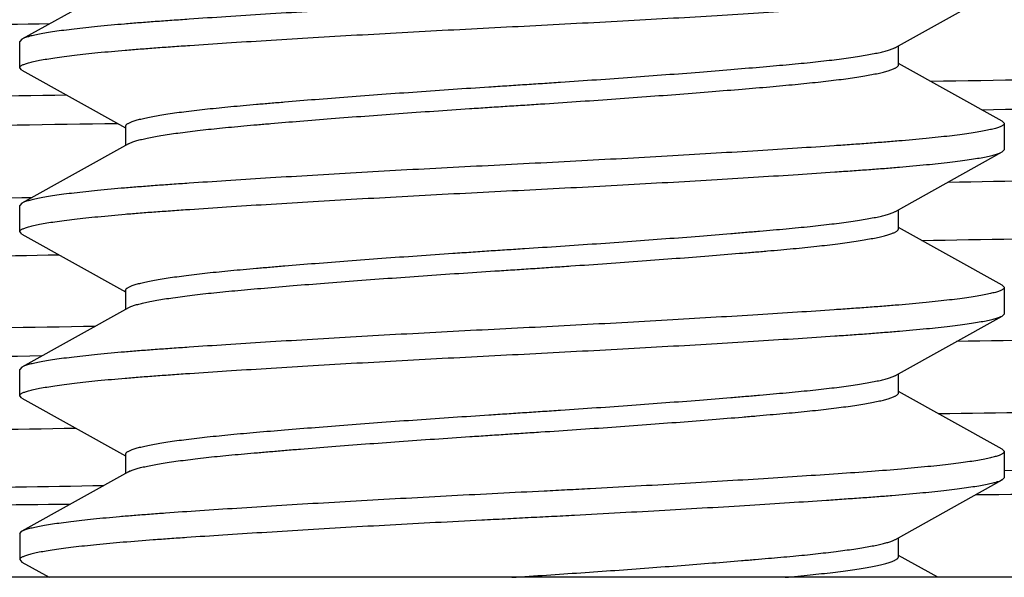
# Model space of a CAD drawing. Units: inches. Extents: x 0 to 11, y 0 to 8.5.
# Drawn here: x 4.9 to 5.1, y 4.4 to 4.4 of the extents above; entities that cross this region are included whole.
import ezdxf

# ---------------------------------------------------------------- set-up
doc = ezdxf.new("R2010")
doc.units = ezdxf.units.IN
doc.header["$LTSCALE"] = 0.605
doc.header["$MEASUREMENT"] = 0
doc.layers.get('0').update_dxf_attribs({"linetype": 'CONTINUOUS'})

msp = doc.modelspace()

# ---------------------------------------------------------------- linework, layer by layer
at = {"color": 7, "linetype": 'CONTINUOUS'}
for p, q in [((4.95821, 4.42321), (4.94543, 4.41609)), ((5.05025, 4.4151), (5.06303, 4.42222)), ((4.94543, 4.41609), (4.94518, 4.4158)), ((4.94518, 4.41266), (4.94518, 4.4158)), ((5.05058, 4.413), (5.05058, 4.41528)), ((4.94543, 4.41238), (4.94518, 4.41266)), ((5.06303, 4.40624), (5.05058, 4.41318)), ((4.94543, 4.41238), (4.95788, 4.40544)), ((4.95788, 4.40562), (4.95788, 4.40334)), ((5.06303, 4.40624), (5.06329, 4.40596)), ((5.06329, 4.40282), (5.06329, 4.40596)), ((4.95821, 4.40352), (4.94543, 4.3964)), ((4.95821, 4.40352), (4.95839, 4.40361)), ((5.05025, 4.39541), (5.06303, 4.40254)), ((5.06303, 4.40254), (5.06329, 4.40282)), ((4.94543, 4.3964), (4.94518, 4.39612)), ((4.94518, 4.39298), (4.94518, 4.39612)), ((4.94542, 4.39707), (4.94666, 4.39709)), ((5.05058, 4.39332), (5.05058, 4.3956)), ((4.94543, 4.39269), (4.94518, 4.39298)), ((4.94543, 4.39269), (4.95788, 4.38576)), ((5.06303, 4.38656), (5.05058, 4.39349)), ((4.95788, 4.38593), (4.95788, 4.38365)), ((5.06303, 4.38656), (5.06329, 4.38628)), ((5.06329, 4.38313), (5.06329, 4.38628)), ((4.95821, 4.38384), (4.94543, 4.37672)), ((5.06303, 4.38285), (5.06329, 4.38313)), ((5.05025, 4.37573), (5.06303, 4.38285)), ((4.94543, 4.37672), (4.94518, 4.37643)), ((4.94518, 4.37329), (4.94518, 4.37643)), ((5.05058, 4.37363), (5.05058, 4.37591)), ((5.06303, 4.36687), (5.05058, 4.37381)), ((4.94543, 4.37301), (4.94518, 4.37329)), ((4.94543, 4.37301), (4.95788, 4.36607)), ((5.06303, 4.36687), (5.06329, 4.36659)), ((5.06329, 4.36345), (5.06329, 4.36659)), ((4.95788, 4.36625), (4.95788, 4.36397)), ((4.95821, 4.36415), (4.9584, 4.36425)), ((4.95821, 4.36415), (4.94543, 4.35703)), ((5.05025, 4.35604), (5.06303, 4.36317)), ((5.06303, 4.36317), (5.06284, 4.36307)), ((5.06329, 4.36345), (5.06303, 4.36317)), ((4.94543, 4.35703), (4.94568, 4.35715)), ((4.94518, 4.35675), (4.94543, 4.35703)), ((4.94518, 4.35675), (4.94518, 4.35361)), ((5.05058, 4.35395), (5.05058, 4.35623)), ((4.94518, 4.35361), (4.94543, 4.35332)), ((5.05531, 4.35149), (5.05058, 4.35412)), ((4.94543, 4.35332), (4.94873, 4.35149)), ((5.12234, 4.35149), (4.88612, 4.35149))]:
    msp.add_line(p, q, dxfattribs=at)
for points, knots in [([(5.06329, 4.42565), (5.06329, 4.42562), (5.06327, 4.42557), (5.06322, 4.42549), (5.06313, 4.42542), (5.06301, 4.42535), (5.06286, 4.42528), (5.06268, 4.4252), (5.06246, 4.42513), (5.0621, 4.42503), (5.06158, 4.4249), (5.06085, 4.42475), (5.05999, 4.4246), (5.05901, 4.42444), (5.0579, 4.42429), (5.05668, 4.42414), (5.05533, 4.42399), (5.0533, 4.42378), (5.05113, 4.42358), (5.04881, 4.42339), (5.04692, 4.42325), (5.04493, 4.42311), (5.0421, 4.42291), (5.03836, 4.42266), (5.03364, 4.42236), (5.02866, 4.42206), (5.02345, 4.42176), (5.01807, 4.42145), (5.01257, 4.42115), (5.00699, 4.42086), (5.00138, 4.42058), (4.9958, 4.42029), (4.99029, 4.41999), (4.98492, 4.41969), (4.97972, 4.41938), (4.97474, 4.41908), (4.97002, 4.41878), (4.96628, 4.41853), (4.96346, 4.41833), (4.96147, 4.41819), (4.95958, 4.41805), (4.95727, 4.41786), (4.95465, 4.41762), (4.95223, 4.41736), (4.95052, 4.41715), (4.94941, 4.417), (4.94844, 4.41685), (4.94758, 4.4167), (4.94686, 4.41655), (4.94634, 4.41642), (4.94599, 4.41631), (4.94577, 4.41624), (4.94559, 4.41617), (4.94548, 4.41611), (4.94543, 4.41609)], [0, 0, 0, 0, 0.000616, 0.001355, 0.002289, 0.003453, 0.004865, 0.006536, 0.008471, 0.010672, 0.015877, 0.022154, 0.029498, 0.037895, 0.04733, 0.057784, 0.069235, 0.081658, 0.10931, 0.124478, 0.140497, 0.157331, 0.174942, 0.21234, 0.252353, 0.294619, 0.338755, 0.384364, 0.431033, 0.47834, 0.525859, 0.573159, 0.619813, 0.665399, 0.709506, 0.751735, 0.791705, 0.829054, 0.846639, 0.863444, 0.879434, 0.894571, 0.922158, 0.945964, 0.956382, 0.965781, 0.974142, 0.981448, 0.987688, 0.992855, 0.995037, 0.996953, 0.998605, 1, 1, 1, 1]), ([(4.94518, 4.41266), (4.94518, 4.41268), (4.94519, 4.41274), (4.94525, 4.41281), (4.94533, 4.41288), (4.94545, 4.41296), (4.9456, 4.41303), (4.94579, 4.4131), (4.946, 4.41318), (4.94636, 4.41328), (4.94688, 4.41341), (4.94761, 4.41356), (4.94847, 4.41371), (4.94945, 4.41386), (4.95056, 4.41401), (4.95179, 4.41417), (4.95313, 4.41432), (4.95516, 4.41453), (4.95733, 4.41472), (4.95965, 4.41491), (4.96154, 4.41505), (4.96353, 4.4152), (4.96636, 4.41539), (4.9701, 4.41564), (4.97482, 4.41594), (4.97981, 4.41625), (4.98501, 4.41655), (4.99039, 4.41685), (4.9959, 4.41715), (5.00148, 4.41744), (5.00708, 4.41773), (5.01266, 4.41802), (5.01817, 4.41832), (5.02355, 4.41862), (5.02875, 4.41892), (5.03373, 4.41923), (5.03844, 4.41953), (5.04218, 4.41978), (5.04501, 4.41997), (5.04699, 4.42011), (5.04888, 4.42026), (5.05119, 4.42045), (5.05381, 4.42068), (5.05624, 4.42094), (5.05795, 4.42115), (5.05905, 4.42131), (5.06003, 4.42146), (5.06088, 4.42161), (5.0616, 4.42176), (5.06212, 4.42189), (5.06247, 4.42199), (5.06269, 4.42207), (5.06287, 4.42214), (5.06298, 4.42219), (5.06303, 4.42222)], [0, 0, 0, 0, 0.000616, 0.001355, 0.002289, 0.003453, 0.004865, 0.006536, 0.008471, 0.010672, 0.015877, 0.022154, 0.029498, 0.037895, 0.04733, 0.057784, 0.069235, 0.081658, 0.10931, 0.124478, 0.140497, 0.157331, 0.174942, 0.212341, 0.252353, 0.294619, 0.338755, 0.384364, 0.431033, 0.47834, 0.525859, 0.573159, 0.619813, 0.665399, 0.709506, 0.751735, 0.791705, 0.829054, 0.846639, 0.863444, 0.879434, 0.894571, 0.922158, 0.945964, 0.956382, 0.965781, 0.974142, 0.981448, 0.987688, 0.992855, 0.995037, 0.996953, 0.998605, 1, 1, 1, 1]), ([(4.73854, 4.41222), (4.73867, 4.41225), (4.73896, 4.41232), (4.73947, 4.41241), (4.74008, 4.41249), (4.7408, 4.41258), (4.74162, 4.41267), (4.74294, 4.4128), (4.74486, 4.41295), (4.74748, 4.41313), (4.75052, 4.41331), (4.75398, 4.41348), (4.75785, 4.41366), (4.76213, 4.41384), (4.76863, 4.41409), (4.7777, 4.41439), (4.78969, 4.41475), (4.80309, 4.4151), (4.81782, 4.41546), (4.83378, 4.41582), (4.85085, 4.41617), (4.86894, 4.41653), (4.88791, 4.41689), (4.91463, 4.41737), (4.93501, 4.41772), (4.94879, 4.41796)], [0, 0, 0, 0, 0.001912, 0.004334, 0.007266, 0.010711, 0.014668, 0.019136, 0.029601, 0.04209, 0.056586, 0.073066, 0.091502, 0.111866, 0.134124, 0.184173, 0.241322, 0.305197, 0.375376, 0.451399, 0.532767, 0.618943, 0.709361, 0.803426, 1, 1, 1, 1]), ([(5.28548, 4.41715), (5.28548, 4.41714), (5.28548, 4.41713), (5.28546, 4.4171), (5.28544, 4.41708), (5.2854, 4.41704), (5.28532, 4.417), (5.28521, 4.41695), (5.28506, 4.41691), (5.28487, 4.41686), (5.28466, 4.41681), (5.28441, 4.41676), (5.28413, 4.41672), (5.28368, 4.41665), (5.28305, 4.41657), (5.28219, 4.41647), (5.2812, 4.41638), (5.28007, 4.41628), (5.27832, 4.41615), (5.2758, 4.41598), (5.27239, 4.41579), (5.26848, 4.4156), (5.26406, 4.41541), (5.25916, 4.41522), (5.25378, 4.41503), (5.24792, 4.41484), (5.2416, 4.41465), (5.23484, 4.41445), (5.22763, 4.41426), (5.2172, 4.414), (5.20318, 4.41367), (5.18525, 4.41329), (5.16596, 4.41291), (5.14544, 4.41253), (5.12386, 4.41215), (5.10137, 4.41176), (5.07815, 4.41138), (5.06244, 4.41113), (5.05449, 4.411)], [0, 0, 0, 0, 0.000105, 0.000222, 0.00036, 0.000523, 0.000938, 0.001482, 0.002161, 0.002978, 0.003934, 0.00503, 0.006267, 0.007646, 0.010827, 0.014573, 0.018885, 0.02376, 0.029198, 0.041749, 0.056517, 0.073475, 0.092592, 0.113832, 0.137156, 0.162519, 0.189875, 0.21917, 0.250351, 0.283358, 0.3546, 0.432357, 0.516044, 0.605027, 0.698635, 0.796162, 0.89687, 1, 1, 1, 1]), ([(4.95788, 4.40562), (4.95788, 4.40564), (4.95789, 4.40569), (4.95793, 4.40576), (4.95799, 4.40583), (4.95808, 4.40591), (4.9582, 4.40598), (4.95834, 4.40605), (4.9585, 4.40612), (4.95877, 4.40623), (4.95917, 4.40636), (4.95974, 4.40651), (4.9604, 4.40666), (4.96117, 4.40681), (4.96203, 4.40696), (4.96299, 4.40711), (4.96405, 4.40727), (4.96562, 4.40747), (4.96778, 4.40772), (4.97006, 4.40795), (4.97202, 4.40813), (4.9736, 4.40827), (4.97525, 4.40841), (4.9776, 4.40861), (4.9807, 4.40887), (4.98459, 4.40917), (4.98867, 4.40947), (4.99288, 4.40978), (4.99716, 4.41008), (5.00074, 4.41031), (5.00361, 4.4105), (5.00575, 4.41064), (5.0079, 4.41078), (5.01077, 4.41097), (5.01435, 4.41122), (5.0199, 4.41161), (5.02527, 4.41202), (5.03038, 4.41243), (5.03332, 4.41268), (5.03554, 4.41287), (5.03708, 4.41301), (5.03856, 4.41315), (5.04039, 4.41333), (5.0425, 4.41356), (5.04447, 4.41382), (5.04588, 4.41403), (5.0468, 4.41418), (5.04763, 4.41434), (5.04835, 4.41449), (5.04897, 4.41464), (5.04949, 4.41479), (5.04986, 4.41492), (5.0501, 4.41502), (5.0502, 4.41507), (5.05025, 4.4151)], [0, 0, 0, 0, 0.00075, 0.001595, 0.002605, 0.003819, 0.005262, 0.006947, 0.008885, 0.01108, 0.016261, 0.022514, 0.029846, 0.03824, 0.04767, 0.058112, 0.069533, 0.081887, 0.109173, 0.139518, 0.155698, 0.172689, 0.190538, 0.209189, 0.248686, 0.290746, 0.334827, 0.380328, 0.426607, 0.473007, 0.496104, 0.519129, 0.5422, 0.565387, 0.611792, 0.657606, 0.74486, 0.785161, 0.82256, 0.840053, 0.856718, 0.872607, 0.887803, 0.916028, 0.940891, 0.951906, 0.961928, 0.970927, 0.978876, 0.985755, 0.991561, 0.9963, 0.998278, 1, 1, 1, 1]), ([(4.95839, 4.40361), (4.95851, 4.40367), (4.95879, 4.40377), (4.95926, 4.40392), (4.95984, 4.40407), (4.96051, 4.40422), (4.96128, 4.40437), (4.9625, 4.40458), (4.96425, 4.40484), (4.9666, 4.40513), (4.96875, 4.40536), (4.97061, 4.40554), (4.9721, 4.40568), (4.97367, 4.40582), (4.97591, 4.40601), (4.97888, 4.40626), (4.98399, 4.40666), (4.98935, 4.40707), (4.99488, 4.40746), (4.99843, 4.4077), (5.00128, 4.40789), (5.0034, 4.40803), (5.00552, 4.40816), (5.00836, 4.40835), (5.01192, 4.40859), (5.01615, 4.40888), (5.0203, 4.40918), (5.02432, 4.40949), (5.02815, 4.40979), (5.03174, 4.41008), (5.03457, 4.41032), (5.03669, 4.41051), (5.03817, 4.41065), (5.03958, 4.41079), (5.04133, 4.41097), (5.04298, 4.41116), (5.04453, 4.41137), (5.04556, 4.41152), (5.04651, 4.41167), (5.04735, 4.41182), (5.04811, 4.41197), (5.04876, 4.41212), (5.04931, 4.41227), (5.04971, 4.4124), (5.04997, 4.4125), (5.05014, 4.41258), (5.05027, 4.41265), (5.05038, 4.41272), (5.05047, 4.41279), (5.05054, 4.41286), (5.05058, 4.41293), (5.05058, 4.41298), (5.05058, 4.413)], [0, 0, 0, 0, 0.00429, 0.009617, 0.015999, 0.023441, 0.031924, 0.041423, 0.063361, 0.088937, 0.11772, 0.133176, 0.149283, 0.166187, 0.183939, 0.221748, 0.262293, 0.349618, 0.395224, 0.441305, 0.46433, 0.487243, 0.510054, 0.532997, 0.579101, 0.62496, 0.669968, 0.71352, 0.755022, 0.793959, 0.829876, 0.846629, 0.862601, 0.877865, 0.892454, 0.91936, 0.931539, 0.942783, 0.95306, 0.96234, 0.970598, 0.977808, 0.983964, 0.989067, 0.991228, 0.993135, 0.994793, 0.996211, 0.997408, 0.998407, 0.99925, 1, 1, 1, 1]), ([(5.06056, 4.40762), (5.06819, 4.40775), (5.08326, 4.40799), (5.10553, 4.40836), (5.1271, 4.40873), (5.1478, 4.4091), (5.16749, 4.40947), (5.18603, 4.40983), (5.2033, 4.4102), (5.21917, 4.41057), (5.23146, 4.41089), (5.24051, 4.41114), (5.24669, 4.41132), (5.25244, 4.41151), (5.25775, 4.41169), (5.26262, 4.41188), (5.26703, 4.41206), (5.27098, 4.41225), (5.27446, 4.41243), (5.27707, 4.41259), (5.27891, 4.41272), (5.28011, 4.41281), (5.28119, 4.4129), (5.28215, 4.41299), (5.28299, 4.41309), (5.28371, 4.41318), (5.2843, 4.41327), (5.28472, 4.41335), (5.28499, 4.41341), (5.28515, 4.41346), (5.28527, 4.4135), (5.28535, 4.41354), (5.28538, 4.41356)], [0, 0, 0, 0, 0.101746, 0.201016, 0.297114, 0.389364, 0.477117, 0.559757, 0.636704, 0.707417, 0.771399, 0.800723, 0.828201, 0.853783, 0.877425, 0.899086, 0.918728, 0.936316, 0.951821, 0.965216, 0.971115, 0.976479, 0.981305, 0.985592, 0.989339, 0.992545, 0.99521, 0.997336, 0.998198, 0.998928, 0.999527, 1, 1, 1, 1]), ([(4.95085, 4.40936), (4.94314, 4.40924), (4.9279, 4.40899), (4.90538, 4.40862), (4.88356, 4.40825), (4.8626, 4.40788), (4.84266, 4.4075), (4.82386, 4.40713), (4.80636, 4.40676), (4.79027, 4.40639), (4.7778, 4.40607), (4.76861, 4.40582), (4.76235, 4.40563), (4.75651, 4.40544), (4.75112, 4.40526), (4.74618, 4.40507), (4.7417, 4.40489), (4.73769, 4.4047), (4.73416, 4.40452), (4.73152, 4.40436), (4.72964, 4.40423), (4.72842, 4.40413), (4.72733, 4.40404), (4.72635, 4.40395), (4.7255, 4.40386), (4.72478, 4.40376), (4.72418, 4.40367), (4.72375, 4.40359), (4.72348, 4.40352), (4.72332, 4.40348), (4.72319, 4.40343), (4.72312, 4.4034), (4.72309, 4.40338)], [0, 0, 0, 0, 0.101484, 0.200571, 0.296553, 0.388745, 0.476488, 0.559157, 0.63616, 0.706949, 0.771019, 0.800389, 0.827912, 0.853539, 0.877224, 0.898926, 0.918604, 0.936226, 0.95176, 0.96518, 0.971089, 0.976462, 0.981296, 0.985589, 0.98934, 0.992549, 0.995215, 0.997341, 0.998203, 0.998931, 0.999529, 1, 1, 1, 1]), ([(4.72298, 4.39979), (4.72298, 4.39979), (4.72298, 4.39981), (4.723, 4.39984), (4.72302, 4.39986), (4.72306, 4.3999), (4.72314, 4.39994), (4.72326, 4.39999), (4.72341, 4.40003), (4.7236, 4.40008), (4.72382, 4.40013), (4.72407, 4.40018), (4.72436, 4.40022), (4.72481, 4.40029), (4.72545, 4.40038), (4.72632, 4.40047), (4.72733, 4.40057), (4.72847, 4.40066), (4.73025, 4.4008), (4.73281, 4.40096), (4.73627, 4.40116), (4.74024, 4.40135), (4.74472, 4.40154), (4.7497, 4.40173), (4.75516, 4.40192), (4.7611, 4.40212), (4.76751, 4.40231), (4.77438, 4.4025), (4.78168, 4.4027), (4.79226, 4.40296), (4.80647, 4.40329), (4.82464, 4.40367), (4.84419, 4.40406), (4.86496, 4.40444), (4.8868, 4.40483), (4.90954, 4.40522), (4.93301, 4.4056), (4.94888, 4.40586), (4.9569, 4.40598)], [0, 0, 0, 0, 0.000105, 0.000222, 0.000359, 0.000522, 0.000937, 0.001482, 0.002162, 0.00298, 0.003939, 0.005037, 0.006278, 0.007659, 0.010848, 0.014603, 0.018926, 0.023813, 0.029263, 0.041844, 0.056647, 0.073644, 0.092803, 0.114088, 0.137458, 0.16287, 0.190274, 0.219618, 0.250846, 0.283898, 0.355218, 0.433032, 0.516744, 0.605711, 0.699251, 0.796648, 0.897154, 1, 1, 1, 1]), ([(5.06329, 4.40596), (5.06329, 4.40594), (5.06327, 4.40588), (5.06322, 4.40581), (5.06313, 4.40574), (5.06301, 4.40567), (5.06286, 4.40559), (5.06268, 4.40552), (5.06246, 4.40545), (5.0621, 4.40534), (5.06158, 4.40521), (5.06085, 4.40506), (5.05999, 4.40491), (5.05901, 4.40476), (5.0579, 4.40461), (5.05668, 4.40445), (5.05533, 4.4043), (5.0533, 4.4041), (5.05113, 4.4039), (5.04881, 4.40371), (5.04692, 4.40357), (5.04493, 4.40342), (5.0421, 4.40323), (5.03836, 4.40298), (5.03364, 4.40268), (5.02866, 4.40238), (5.02345, 4.40207), (5.01807, 4.40177), (5.01257, 4.40147), (5.00699, 4.40118), (5.00138, 4.40089), (4.9958, 4.40061), (4.99029, 4.40031), (4.98492, 4.4), (4.97972, 4.3997), (4.97474, 4.39939), (4.97002, 4.39909), (4.96628, 4.39884), (4.96346, 4.39865), (4.96147, 4.39851), (4.95958, 4.39836), (4.95727, 4.39818), (4.95465, 4.39794), (4.95223, 4.39768), (4.95052, 4.39747), (4.94941, 4.39731), (4.94844, 4.39716), (4.94758, 4.39701), (4.94686, 4.39686), (4.94634, 4.39673), (4.94599, 4.39663), (4.94577, 4.39655), (4.94559, 4.39648), (4.94548, 4.39643), (4.94543, 4.3964)], [0, 0, 0, 0, 0.000616, 0.001355, 0.002289, 0.003453, 0.004865, 0.006536, 0.008471, 0.010672, 0.015877, 0.022154, 0.029498, 0.037895, 0.04733, 0.057784, 0.069235, 0.081658, 0.10931, 0.124478, 0.140497, 0.157331, 0.174942, 0.21234, 0.252353, 0.294619, 0.338755, 0.384364, 0.431033, 0.47834, 0.525859, 0.573159, 0.619813, 0.665399, 0.709506, 0.751735, 0.791705, 0.829054, 0.846639, 0.863444, 0.879434, 0.894571, 0.922158, 0.945964, 0.956382, 0.965781, 0.974142, 0.981448, 0.987688, 0.992855, 0.995037, 0.996953, 0.998605, 1, 1, 1, 1]), ([(5.05655, 4.39893), (5.06379, 4.39905), (5.0781, 4.39929), (5.09925, 4.39966), (5.11972, 4.40003), (5.13938, 4.4004), (5.15809, 4.40077), (5.17572, 4.40114), (5.19213, 4.40151), (5.20722, 4.40188), (5.21891, 4.40219), (5.22753, 4.40245), (5.23341, 4.40263), (5.23888, 4.40282), (5.24394, 4.403), (5.24858, 4.40319), (5.25278, 4.40337), (5.25655, 4.40356), (5.25987, 4.40374), (5.26236, 4.4039), (5.26412, 4.40403), (5.26527, 4.40412), (5.26631, 4.40421), (5.26723, 4.40431), (5.26803, 4.4044), (5.26872, 4.40449), (5.26929, 4.40458), (5.26969, 4.40466), (5.26995, 4.40473), (5.27011, 4.40477), (5.27023, 4.40482), (5.27031, 4.40485), (5.27034, 4.40487)], [0, 0, 0, 0, 0.101539, 0.200637, 0.296595, 0.388736, 0.476412, 0.559003, 0.635927, 0.706644, 0.770653, 0.8, 0.827505, 0.85312, 0.8768, 0.898503, 0.918192, 0.935832, 0.951393, 0.964848, 0.970779, 0.976175, 0.981035, 0.985357, 0.98914, 0.992383, 0.995086, 0.997252, 0.998134, 0.998885, 0.999506, 1, 1, 1, 1]), ([(4.94518, 4.39298), (4.94518, 4.393), (4.94519, 4.39305), (4.94525, 4.39313), (4.94533, 4.3932), (4.94545, 4.39327), (4.9456, 4.39334), (4.94579, 4.39342), (4.946, 4.39349), (4.94636, 4.3936), (4.94688, 4.39372), (4.94761, 4.39387), (4.94847, 4.39403), (4.94945, 4.39418), (4.95056, 4.39433), (4.95179, 4.39448), (4.95313, 4.39463), (4.95516, 4.39484), (4.95733, 4.39504), (4.95965, 4.39523), (4.96154, 4.39537), (4.96353, 4.39551), (4.96636, 4.39571), (4.9701, 4.39596), (4.97482, 4.39626), (4.97981, 4.39656), (4.98501, 4.39687), (4.99039, 4.39717), (4.9959, 4.39747), (5.00148, 4.39776), (5.00708, 4.39804), (5.01266, 4.39833), (5.01817, 4.39863), (5.02355, 4.39893), (5.02875, 4.39924), (5.03373, 4.39954), (5.03844, 4.39984), (5.04218, 4.40009), (5.04501, 4.40029), (5.04699, 4.40043), (5.04888, 4.40057), (5.05119, 4.40076), (5.05381, 4.401), (5.05624, 4.40126), (5.05795, 4.40147), (5.05905, 4.40162), (5.06003, 4.40177), (5.06088, 4.40192), (5.0616, 4.40207), (5.06212, 4.4022), (5.06247, 4.40231), (5.06269, 4.40238), (5.06287, 4.40246), (5.06298, 4.40251), (5.06303, 4.40254)], [0, 0, 0, 0, 0.000616, 0.001355, 0.002289, 0.003453, 0.004865, 0.006536, 0.008471, 0.010672, 0.015877, 0.022154, 0.029498, 0.037895, 0.04733, 0.057784, 0.069235, 0.081658, 0.10931, 0.124478, 0.140497, 0.157331, 0.174942, 0.212341, 0.252353, 0.294619, 0.338755, 0.384364, 0.431033, 0.47834, 0.525859, 0.573159, 0.619813, 0.665399, 0.709506, 0.751735, 0.791705, 0.829054, 0.846639, 0.863444, 0.879434, 0.894571, 0.922158, 0.945964, 0.956382, 0.965781, 0.974142, 0.981448, 0.987688, 0.992855, 0.995037, 0.996953, 0.998605, 1, 1, 1, 1]), ([(5.0534, 4.39193), (5.06088, 4.39205), (5.07566, 4.39231), (5.0975, 4.39269), (5.11865, 4.39307), (5.13894, 4.39345), (5.15822, 4.39383), (5.17635, 4.39421), (5.19319, 4.39459), (5.20635, 4.39491), (5.21615, 4.39518), (5.22291, 4.39537), (5.22926, 4.39556), (5.23519, 4.39575), (5.24069, 4.39594), (5.24575, 4.39613), (5.25035, 4.39632), (5.25449, 4.39651), (5.25816, 4.3967), (5.26136, 4.39689), (5.26372, 4.39705), (5.26537, 4.39718), (5.26643, 4.39728), (5.26736, 4.39737), (5.26817, 4.39747), (5.26885, 4.39756), (5.26934, 4.39765), (5.26967, 4.39771), (5.26988, 4.39776), (5.27005, 4.39781), (5.27019, 4.39785), (5.2703, 4.3979), (5.27037, 4.39794), (5.27041, 4.39798), (5.27043, 4.398), (5.27044, 4.39803), (5.27045, 4.39804), (5.27045, 4.39805)], [0, 0, 0, 0, 0.103283, 0.204099, 0.301692, 0.395332, 0.484318, 0.567984, 0.645704, 0.716896, 0.749876, 0.781029, 0.810295, 0.837622, 0.862957, 0.886253, 0.907468, 0.926561, 0.943498, 0.958248, 0.970785, 0.976216, 0.981086, 0.985394, 0.989138, 0.992317, 0.994933, 0.99603, 0.996987, 0.997806, 0.998488, 0.999036, 0.999457, 0.999624, 0.999766, 0.999888, 1, 1, 1, 1]), ([(4.73802, 4.39111), (4.73802, 4.39111), (4.73802, 4.39113), (4.73803, 4.39115), (4.73805, 4.39118), (4.73809, 4.39121), (4.73816, 4.39125), (4.73826, 4.3913), (4.73839, 4.39134), (4.73856, 4.39139), (4.73875, 4.39144), (4.73897, 4.39148), (4.73922, 4.39153), (4.73961, 4.39159), (4.74018, 4.39167), (4.74094, 4.39176), (4.74183, 4.39186), (4.74282, 4.39195), (4.74394, 4.39204), (4.74517, 4.39213), (4.74704, 4.39226), (4.74966, 4.39242), (4.75314, 4.39261), (4.75707, 4.39279), (4.76143, 4.39298), (4.76623, 4.39316), (4.77145, 4.39335), (4.77708, 4.39353), (4.78312, 4.39372), (4.78955, 4.39391), (4.79887, 4.39416), (4.81141, 4.39447), (4.82746, 4.39484), (4.84477, 4.39522), (4.86321, 4.39559), (4.88265, 4.39596), (4.90295, 4.39633), (4.92397, 4.3967), (4.9382, 4.39694), (4.94542, 4.39707)], [0, 0, 0, 0, 0.000114, 0.000238, 0.000381, 0.000548, 0.000969, 0.001515, 0.002192, 0.003006, 0.003956, 0.005045, 0.006273, 0.00764, 0.010794, 0.014507, 0.01878, 0.023611, 0.028997, 0.034939, 0.041433, 0.056066, 0.072872, 0.091824, 0.112886, 0.136023, 0.161194, 0.188355, 0.217457, 0.248449, 0.281275, 0.352199, 0.429726, 0.513305, 0.602345, 0.696215, 0.794248, 0.89575, 1, 1, 1, 1]), ([(4.95788, 4.38593), (4.95788, 4.38596), (4.95789, 4.38601), (4.95793, 4.38608), (4.95799, 4.38615), (4.95808, 4.38622), (4.9582, 4.38629), (4.95834, 4.38637), (4.9585, 4.38644), (4.95877, 4.38654), (4.95918, 4.38667), (4.95974, 4.38682), (4.9604, 4.38697), (4.96117, 4.38712), (4.96204, 4.38728), (4.963, 4.38743), (4.96405, 4.38758), (4.96562, 4.38779), (4.96778, 4.38804), (4.97006, 4.38827), (4.97202, 4.38845), (4.9736, 4.38859), (4.97525, 4.38873), (4.97761, 4.38893), (4.98071, 4.38918), (4.9846, 4.38948), (4.98867, 4.38979), (4.99288, 4.39009), (4.99644, 4.39034), (4.99931, 4.39053), (5.00146, 4.39068), (5.00361, 4.39082), (5.00647, 4.391), (5.01006, 4.39124), (5.01435, 4.39153), (5.01991, 4.39193), (5.02527, 4.39233), (5.02981, 4.3927), (5.03221, 4.3929), (5.03391, 4.39304), (5.03554, 4.39318), (5.03708, 4.39332), (5.03856, 4.39346), (5.04039, 4.39364), (5.0425, 4.39388), (5.04447, 4.39414), (5.04588, 4.39435), (5.0468, 4.3945), (5.04763, 4.39465), (5.04835, 4.3948), (5.04897, 4.39495), (5.04949, 4.3951), (5.04986, 4.39523), (5.0501, 4.39534), (5.0502, 4.39539), (5.05025, 4.39541)], [0, 0, 0, 0, 0.000757, 0.001608, 0.002618, 0.00383, 0.00527, 0.006954, 0.008893, 0.011091, 0.016278, 0.022532, 0.029861, 0.038257, 0.047693, 0.058137, 0.069554, 0.081906, 0.109196, 0.139544, 0.15572, 0.172715, 0.190558, 0.209209, 0.248716, 0.290774, 0.334857, 0.380345, 0.426616, 0.44985, 0.473048, 0.496104, 0.519103, 0.565445, 0.611828, 0.657615, 0.744875, 0.785161, 0.804254, 0.822576, 0.840071, 0.856696, 0.872606, 0.887838, 0.916053, 0.940896, 0.951914, 0.961938, 0.970938, 0.978888, 0.985761, 0.991556, 0.996291, 0.998271, 1, 1, 1, 1]), ([(4.95821, 4.38384), (4.95826, 4.38386), (4.95836, 4.38392), (4.9586, 4.38402), (4.95897, 4.38415), (4.95949, 4.3843), (4.96011, 4.38445), (4.96084, 4.3846), (4.96166, 4.38475), (4.96258, 4.3849), (4.96399, 4.38512), (4.96596, 4.38537), (4.96807, 4.38561), (4.9699, 4.38579), (4.97138, 4.38593), (4.97293, 4.38607), (4.97514, 4.38626), (4.97808, 4.38651), (4.98181, 4.38681), (4.98576, 4.38711), (4.98988, 4.38742), (4.99411, 4.38772), (4.99841, 4.38801), (5.00199, 4.38825), (5.00485, 4.38843), (5.007, 4.38857), (5.00915, 4.38872), (5.01202, 4.38891), (5.01559, 4.38916), (5.01979, 4.38946), (5.02387, 4.38977), (5.02776, 4.39007), (5.03086, 4.39032), (5.03321, 4.39052), (5.03486, 4.39066), (5.03644, 4.3908), (5.03841, 4.39098), (5.04069, 4.39121), (5.04285, 4.39146), (5.04442, 4.39167), (5.04547, 4.39182), (5.04643, 4.39197), (5.04729, 4.39213), (5.04806, 4.39228), (5.04872, 4.39243), (5.04929, 4.39258), (5.04969, 4.39271), (5.04996, 4.39281), (5.05013, 4.39289), (5.05027, 4.39296), (5.05038, 4.39303), (5.05047, 4.3931), (5.05053, 4.39317), (5.05057, 4.39324), (5.05058, 4.39329), (5.05058, 4.39332)], [0, 0, 0, 0, 0.001723, 0.0037, 0.008439, 0.014245, 0.021125, 0.029073, 0.038072, 0.048094, 0.059109, 0.083975, 0.112196, 0.127389, 0.143281, 0.15995, 0.177442, 0.214839, 0.255139, 0.29785, 0.342406, 0.388186, 0.434569, 0.480923, 0.503909, 0.526977, 0.550168, 0.573402, 0.61968, 0.665172, 0.709253, 0.751314, 0.790812, 0.809463, 0.827313, 0.8443, 0.860484, 0.890827, 0.918112, 0.930467, 0.941889, 0.952331, 0.961762, 0.970155, 0.977487, 0.983739, 0.98892, 0.991116, 0.993053, 0.994739, 0.996181, 0.997395, 0.998405, 0.99925, 1, 1, 1, 1]), ([(4.73833, 4.38438), (4.73838, 4.38439), (4.73849, 4.38443), (4.73874, 4.38449), (4.73912, 4.38457), (4.73967, 4.38466), (4.74033, 4.38475), (4.7411, 4.38484), (4.74235, 4.38496), (4.74419, 4.38512), (4.74673, 4.3853), (4.7497, 4.38548), (4.7531, 4.38566), (4.75693, 4.38584), (4.76118, 4.38602), (4.76584, 4.3862), (4.7709, 4.38638), (4.77843, 4.38663), (4.78878, 4.38694), (4.80228, 4.3873), (4.81714, 4.38767), (4.83327, 4.38803), (4.85056, 4.38839), (4.86889, 4.38875), (4.88814, 4.38911), (4.91525, 4.3896), (4.93593, 4.38996), (4.94991, 4.3902)], [0, 0, 0, 0, 0.000728, 0.001583, 0.003682, 0.006302, 0.009445, 0.013111, 0.017301, 0.027243, 0.03926, 0.053332, 0.069437, 0.087549, 0.107636, 0.129667, 0.153604, 0.179407, 0.236431, 0.300356, 0.37075, 0.447137, 0.529, 0.615786, 0.706907, 0.801748, 1, 1, 1, 1]), ([(5.06329, 4.38628), (5.06329, 4.38625), (5.06327, 4.3862), (5.06322, 4.38612), (5.06313, 4.38605), (5.06301, 4.38598), (5.06286, 4.38591), (5.06268, 4.38583), (5.06246, 4.38576), (5.0621, 4.38566), (5.06158, 4.38553), (5.06085, 4.38538), (5.05999, 4.38523), (5.05901, 4.38507), (5.0579, 4.38492), (5.05668, 4.38477), (5.05533, 4.38462), (5.0533, 4.38441), (5.05113, 4.38421), (5.04881, 4.38402), (5.04692, 4.38388), (5.04493, 4.38374), (5.0421, 4.38354), (5.03836, 4.38329), (5.03364, 4.38299), (5.02866, 4.38269), (5.02345, 4.38239), (5.01807, 4.38208), (5.01257, 4.38178), (5.00699, 4.38149), (5.00138, 4.38121), (4.9958, 4.38092), (4.99029, 4.38062), (4.98492, 4.38032), (4.97972, 4.38001), (4.97474, 4.37971), (4.97002, 4.37941), (4.96628, 4.37916), (4.96346, 4.37896), (4.96147, 4.37882), (4.95958, 4.37868), (4.95727, 4.37849), (4.95465, 4.37825), (4.95223, 4.37799), (4.95052, 4.37778), (4.94941, 4.37763), (4.94844, 4.37748), (4.94758, 4.37733), (4.94686, 4.37718), (4.94634, 4.37705), (4.94599, 4.37694), (4.94577, 4.37687), (4.94559, 4.3768), (4.94548, 4.37674), (4.94543, 4.37672)], [0, 0, 0, 0, 0.000616, 0.001355, 0.002289, 0.003453, 0.004865, 0.006536, 0.008471, 0.010672, 0.015877, 0.022154, 0.029498, 0.037895, 0.04733, 0.057784, 0.069235, 0.081658, 0.10931, 0.124478, 0.140497, 0.157331, 0.174942, 0.21234, 0.252353, 0.294619, 0.338755, 0.384364, 0.431033, 0.47834, 0.525859, 0.573159, 0.619813, 0.665399, 0.709506, 0.751735, 0.791705, 0.829054, 0.846639, 0.863444, 0.879434, 0.894571, 0.922158, 0.945964, 0.956382, 0.965781, 0.974142, 0.981448, 0.987688, 0.992855, 0.995037, 0.996953, 0.998605, 1, 1, 1, 1]), ([(5.28504, 4.38565), (5.28498, 4.38563), (5.28486, 4.3856), (5.28456, 4.38554), (5.28411, 4.38546), (5.28349, 4.38537), (5.28274, 4.38528), (5.28188, 4.38519), (5.28049, 4.38506), (5.27846, 4.3849), (5.27567, 4.38472), (5.27242, 4.38454), (5.26871, 4.38436), (5.26454, 4.38418), (5.25993, 4.38399), (5.25292, 4.38374), (5.2431, 4.38343), (5.23011, 4.38307), (5.21557, 4.3827), (5.19959, 4.38234), (5.18226, 4.38198), (5.16372, 4.38161), (5.14409, 4.38125), (5.1235, 4.38089), (5.09455, 4.38039), (5.07247, 4.38003), (5.05755, 4.37979)], [0, 0, 0, 0, 0.000805, 0.001739, 0.003994, 0.006769, 0.010065, 0.01388, 0.018216, 0.028441, 0.040725, 0.055047, 0.071386, 0.089713, 0.109998, 0.132205, 0.182236, 0.239464, 0.303499, 0.373902, 0.450194, 0.53185, 0.618314, 0.708994, 0.803268, 1, 1, 1, 1]), ([(4.94518, 4.37329), (4.94518, 4.37331), (4.94519, 4.37337), (4.94525, 4.37344), (4.94533, 4.37351), (4.94545, 4.37359), (4.9456, 4.37366), (4.94579, 4.37373), (4.946, 4.37381), (4.94636, 4.37391), (4.94688, 4.37404), (4.94761, 4.37419), (4.94847, 4.37434), (4.94945, 4.37449), (4.95056, 4.37464), (4.95179, 4.3748), (4.95313, 4.37495), (4.95516, 4.37516), (4.95733, 4.37535), (4.95965, 4.37554), (4.96154, 4.37568), (4.96353, 4.37583), (4.96636, 4.37602), (4.9701, 4.37627), (4.97482, 4.37657), (4.97981, 4.37688), (4.98501, 4.37718), (4.99039, 4.37748), (4.9959, 4.37778), (5.00148, 4.37807), (5.00708, 4.37836), (5.01266, 4.37865), (5.01817, 4.37895), (5.02355, 4.37925), (5.02875, 4.37955), (5.03373, 4.37986), (5.03844, 4.38016), (5.04218, 4.38041), (5.04501, 4.3806), (5.04699, 4.38074), (5.04888, 4.38089), (5.05119, 4.38108), (5.05381, 4.38131), (5.05624, 4.38157), (5.05795, 4.38178), (5.05905, 4.38194), (5.06003, 4.38209), (5.06088, 4.38224), (5.0616, 4.38239), (5.06212, 4.38252), (5.06247, 4.38262), (5.06269, 4.3827), (5.06287, 4.38277), (5.06298, 4.38282), (5.06303, 4.38285)], [0, 0, 0, 0, 0.000616, 0.001355, 0.002289, 0.003453, 0.004865, 0.006536, 0.008471, 0.010672, 0.015877, 0.022154, 0.029498, 0.037895, 0.04733, 0.057784, 0.069235, 0.081658, 0.10931, 0.124478, 0.140497, 0.157331, 0.174942, 0.212341, 0.252353, 0.294619, 0.338755, 0.384364, 0.431033, 0.47834, 0.525859, 0.573159, 0.619813, 0.665399, 0.709506, 0.751735, 0.791705, 0.829054, 0.846639, 0.863444, 0.879434, 0.894571, 0.922158, 0.945964, 0.956382, 0.965781, 0.974142, 0.981448, 0.987688, 0.992855, 0.995037, 0.996953, 0.998605, 1, 1, 1, 1]), ([(4.72326, 4.37568), (4.72331, 4.3757), (4.72342, 4.37573), (4.72368, 4.3758), (4.72408, 4.37588), (4.72466, 4.37597), (4.72536, 4.37606), (4.72618, 4.37615), (4.72713, 4.37624), (4.7282, 4.37634), (4.72987, 4.37646), (4.73226, 4.37662), (4.73549, 4.37681), (4.73919, 4.37699), (4.74337, 4.37718), (4.74801, 4.37736), (4.7531, 4.37755), (4.75864, 4.37773), (4.76461, 4.37792), (4.77101, 4.3781), (4.78035, 4.37836), (4.793, 4.37867), (4.80929, 4.37904), (4.82695, 4.37941), (4.84588, 4.37978), (4.86592, 4.38016), (4.88694, 4.38053), (4.9088, 4.3809), (4.93133, 4.38127), (4.94656, 4.38151), (4.95426, 4.38164)], [0, 0, 0, 0, 0.000672, 0.001473, 0.003468, 0.005992, 0.009047, 0.012633, 0.016749, 0.021394, 0.026566, 0.038486, 0.05249, 0.068552, 0.086647, 0.106741, 0.1288, 0.152786, 0.178655, 0.206362, 0.235859, 0.300007, 0.370646, 0.447276, 0.529354, 0.616299, 0.707494, 0.802294, 0.900027, 1, 1, 1, 1]), ([(4.94784, 4.37806), (4.94006, 4.37793), (4.9247, 4.37769), (4.90199, 4.37731), (4.88004, 4.37693), (4.859, 4.37656), (4.83902, 4.37618), (4.82024, 4.3758), (4.80282, 4.37543), (4.78919, 4.37511), (4.77906, 4.37485), (4.77207, 4.37466), (4.76551, 4.37447), (4.75938, 4.37428), (4.7537, 4.37409), (4.74848, 4.37391), (4.74373, 4.37372), (4.73945, 4.37353), (4.73566, 4.37334), (4.73236, 4.37316), (4.72992, 4.37299), (4.72822, 4.37286), (4.72713, 4.37277), (4.72617, 4.37267), (4.72534, 4.37258), (4.72472, 4.3725), (4.72429, 4.37243), (4.72402, 4.37239), (4.72378, 4.37234), (4.72357, 4.37229), (4.72339, 4.37225), (4.72325, 4.3722), (4.72313, 4.37215), (4.72306, 4.37211), (4.72302, 4.37208), (4.723, 4.37206), (4.72298, 4.37203), (4.72298, 4.37201), (4.72298, 4.37201)], [0, 0, 0, 0, 0.103717, 0.204842, 0.302636, 0.396385, 0.485401, 0.569035, 0.646676, 0.717754, 0.750669, 0.781752, 0.810948, 0.838203, 0.863466, 0.886693, 0.907841, 0.926871, 0.94375, 0.958447, 0.970937, 0.976347, 0.981198, 0.985488, 0.989216, 0.992382, 0.993753, 0.994984, 0.996076, 0.997028, 0.997841, 0.998517, 0.99906, 0.999474, 0.999638, 0.999776, 0.999893, 1, 1, 1, 1]), ([(5.0554, 4.37113), (5.06267, 4.37125), (5.07704, 4.37149), (5.09828, 4.37187), (5.11886, 4.37224), (5.13862, 4.37261), (5.15743, 4.37298), (5.17515, 4.37335), (5.19166, 4.37372), (5.20683, 4.37409), (5.2186, 4.37441), (5.22727, 4.37466), (5.23318, 4.37485), (5.23869, 4.37503), (5.24378, 4.37522), (5.24844, 4.3754), (5.25268, 4.37559), (5.25647, 4.37577), (5.25981, 4.37596), (5.26231, 4.37612), (5.26408, 4.37625), (5.26524, 4.37634), (5.26628, 4.37643), (5.26721, 4.37652), (5.26802, 4.37662), (5.26871, 4.37671), (5.26928, 4.3768), (5.26969, 4.37688), (5.26995, 4.37695), (5.27011, 4.37699), (5.27023, 4.37704), (5.27031, 4.37707), (5.27034, 4.37709)], [0, 0, 0, 0, 0.101431, 0.200452, 0.296363, 0.38848, 0.476152, 0.558754, 0.635703, 0.706451, 0.770496, 0.799862, 0.827386, 0.85302, 0.876717, 0.898438, 0.918142, 0.935796, 0.951368, 0.964834, 0.970769, 0.976168, 0.981032, 0.985356, 0.989141, 0.992385, 0.995088, 0.997254, 0.998136, 0.998886, 0.999506, 1, 1, 1, 1]), ([(4.95788, 4.36625), (4.95788, 4.36627), (4.95789, 4.36632), (4.95793, 4.36639), (4.95799, 4.36646), (4.95808, 4.36654), (4.9582, 4.36661), (4.95834, 4.36668), (4.9585, 4.36675), (4.95877, 4.36686), (4.95917, 4.36699), (4.95974, 4.36714), (4.9604, 4.36729), (4.96117, 4.36744), (4.96203, 4.36759), (4.96299, 4.36774), (4.96404, 4.3679), (4.96562, 4.3681), (4.96777, 4.36835), (4.97058, 4.36864), (4.97367, 4.36891), (4.97705, 4.3692), (4.9807, 4.36949), (4.98459, 4.3698), (4.98867, 4.3701), (4.99288, 4.37041), (4.99716, 4.3707), (5.00074, 4.37094), (5.00361, 4.37113), (5.00575, 4.37127), (5.0079, 4.37141), (5.01077, 4.3716), (5.01435, 4.37185), (5.0199, 4.37224), (5.02527, 4.37265), (5.02981, 4.37301), (5.03221, 4.37321), (5.03391, 4.37336), (5.03553, 4.3735), (5.03708, 4.37364), (5.03856, 4.37378), (5.03997, 4.37392), (5.04131, 4.37406), (5.04295, 4.37425), (5.04447, 4.37445), (5.04588, 4.37466), (5.0468, 4.37481), (5.04763, 4.37497), (5.04835, 4.37512), (5.04897, 4.37527), (5.04949, 4.37542), (5.04986, 4.37555), (5.0501, 4.37565), (5.0502, 4.3757), (5.05025, 4.37573)], [0, 0, 0, 0, 0.000753, 0.001598, 0.002605, 0.003817, 0.005257, 0.006939, 0.008875, 0.01107, 0.016254, 0.022509, 0.029836, 0.038229, 0.047666, 0.058112, 0.069527, 0.081873, 0.109162, 0.139506, 0.172677, 0.209165, 0.24867, 0.290732, 0.334815, 0.380308, 0.426585, 0.473009, 0.496079, 0.519085, 0.542185, 0.565406, 0.611799, 0.657586, 0.74485, 0.785151, 0.804244, 0.822562, 0.840052, 0.856695, 0.872585, 0.887815, 0.902332, 0.916054, 0.940889, 0.951907, 0.961929, 0.970926, 0.978876, 0.985761, 0.991565, 0.996299, 0.998276, 1, 1, 1, 1]), ([(4.9584, 4.36425), (4.95852, 4.3643), (4.9588, 4.36441), (4.95928, 4.36456), (4.95986, 4.3647), (4.96054, 4.36485), (4.96132, 4.36501), (4.96219, 4.36516), (4.96315, 4.36531), (4.96461, 4.36551), (4.96664, 4.36577), (4.96879, 4.366), (4.97066, 4.36618), (4.97215, 4.36631), (4.97372, 4.36645), (4.97536, 4.36659), (4.97708, 4.36674), (4.9795, 4.36694), (4.98405, 4.3673), (4.98941, 4.3677), (4.99494, 4.36809), (4.99848, 4.36833), (5.00132, 4.36852), (5.00345, 4.36866), (5.00557, 4.3688), (5.00841, 4.36898), (5.01196, 4.36922), (5.01619, 4.36952), (5.02034, 4.36982), (5.02435, 4.37012), (5.02818, 4.37042), (5.03123, 4.37067), (5.03353, 4.37086), (5.03516, 4.37101), (5.03671, 4.37114), (5.03819, 4.37128), (5.0396, 4.37142), (5.04135, 4.3716), (5.043, 4.3718), (5.04454, 4.372), (5.04557, 4.37215), (5.04651, 4.3723), (5.04736, 4.37245), (5.04811, 4.37261), (5.04876, 4.37275), (5.04931, 4.3729), (5.04971, 4.37303), (5.04997, 4.37313), (5.05014, 4.37321), (5.05027, 4.37328), (5.05038, 4.37335), (5.05047, 4.37342), (5.05054, 4.37349), (5.05058, 4.37356), (5.05058, 4.37361), (5.05058, 4.37363)], [0, 0, 0, 0, 0.004329, 0.009698, 0.01612, 0.023595, 0.032113, 0.041652, 0.052175, 0.063645, 0.089262, 0.118089, 0.13356, 0.149701, 0.166605, 0.184356, 0.202911, 0.222201, 0.262769, 0.350101, 0.395695, 0.441755, 0.464766, 0.487672, 0.510499, 0.533395, 0.579482, 0.625319, 0.670303, 0.713812, 0.75528, 0.794178, 0.812523, 0.830072, 0.846788, 0.86273, 0.878004, 0.892608, 0.919473, 0.931621, 0.942852, 0.953119, 0.962384, 0.970628, 0.977835, 0.983988, 0.989085, 0.991243, 0.993147, 0.994802, 0.99622, 0.997416, 0.998414, 0.999253, 1, 1, 1, 1]), ([(5.06328, 4.36431), (5.07048, 4.36444), (5.08471, 4.36468), (5.10571, 4.36505), (5.12599, 4.36542), (5.14541, 4.36579), (5.16383, 4.36616), (5.18111, 4.36653), (5.19715, 4.3669), (5.20967, 4.36722), (5.21898, 4.36747), (5.2254, 4.36766), (5.23143, 4.36784), (5.23706, 4.36803), (5.24227, 4.36822), (5.24706, 4.3684), (5.25142, 4.36859), (5.25534, 4.36877), (5.25882, 4.36896), (5.26144, 4.36911), (5.2633, 4.36924), (5.26453, 4.36934), (5.26565, 4.36943), (5.26664, 4.36952), (5.26752, 4.36961), (5.26829, 4.36971), (5.26885, 4.36978), (5.26924, 4.36985), (5.26949, 4.3699), (5.26972, 4.36994), (5.26991, 4.36999), (5.27007, 4.37003), (5.2702, 4.37008), (5.27031, 4.37013), (5.27037, 4.37017), (5.27041, 4.3702), (5.27043, 4.37022), (5.27044, 4.37025), (5.27045, 4.37026), (5.27045, 4.37027)], [0, 0, 0, 0, 0.104274, 0.205792, 0.303835, 0.39771, 0.486751, 0.570329, 0.647851, 0.718768, 0.751591, 0.782579, 0.811677, 0.838834, 0.864001, 0.887134, 0.908193, 0.927141, 0.943945, 0.958575, 0.965067, 0.971008, 0.976394, 0.981223, 0.985495, 0.989207, 0.992361, 0.993728, 0.994955, 0.996044, 0.996994, 0.997808, 0.998486, 0.999031, 0.999452, 0.999619, 0.999762, 0.999886, 1, 1, 1, 1]), ([(4.73802, 4.36333), (4.73802, 4.36333), (4.73802, 4.36335), (4.73803, 4.36338), (4.73805, 4.3634), (4.73809, 4.36343), (4.73816, 4.36347), (4.73827, 4.36352), (4.73841, 4.36357), (4.73858, 4.36361), (4.73878, 4.36366), (4.73901, 4.36371), (4.73927, 4.36376), (4.73967, 4.36382), (4.74026, 4.3639), (4.74105, 4.364), (4.74197, 4.36409), (4.743, 4.36418), (4.74416, 4.36428), (4.74543, 4.36437), (4.74737, 4.3645), (4.75009, 4.36467), (4.7537, 4.36485), (4.75777, 4.36504), (4.76229, 4.36523), (4.76726, 4.36542), (4.77267, 4.36561), (4.7785, 4.3658), (4.78475, 4.36599), (4.7914, 4.36618), (4.80104, 4.36644), (4.81401, 4.36676), (4.83059, 4.36713), (4.84845, 4.36751), (4.86745, 4.36789), (4.88747, 4.36827), (4.90834, 4.36864), (4.92992, 4.36902), (4.94452, 4.36927), (4.95191, 4.3694)], [0, 0, 0, 0, 0.000112, 0.000235, 0.000378, 0.000545, 0.000965, 0.001513, 0.002193, 0.00301, 0.003965, 0.00506, 0.006294, 0.007669, 0.01084, 0.014573, 0.018869, 0.023727, 0.029143, 0.035117, 0.041646, 0.056358, 0.073252, 0.092298, 0.113463, 0.136706, 0.161987, 0.189259, 0.218471, 0.249571, 0.2825, 0.353604, 0.43126, 0.514898, 0.603902, 0.697618, 0.795356, 0.896398, 1, 1, 1, 1]), ([(4.94568, 4.35715), (4.94575, 4.35717), (4.94589, 4.35723), (4.94622, 4.35733), (4.94671, 4.35746), (4.94739, 4.3576), (4.9482, 4.35775), (4.94914, 4.3579), (4.95019, 4.35805), (4.95137, 4.3582), (4.95266, 4.35835), (4.95406, 4.3585), (4.95558, 4.35865), (4.9572, 4.3588), (4.95893, 4.35894), (4.96076, 4.35908), (4.96339, 4.35928), (4.96689, 4.35952), (4.97133, 4.35981), (4.97606, 4.36011), (4.98104, 4.36041), (4.98623, 4.36071), (4.99158, 4.36101), (4.99703, 4.3613), (5.00255, 4.36159), (5.00717, 4.36182), (5.01086, 4.36201), (5.01452, 4.3622), (5.01901, 4.36245), (5.0243, 4.36275), (5.02941, 4.36305), (5.0343, 4.36335), (5.03892, 4.36365), (5.04324, 4.36394), (5.04721, 4.36421), (5.0508, 4.3645), (5.05354, 4.36475), (5.05552, 4.36495), (5.05684, 4.3651), (5.05803, 4.36525), (5.05912, 4.3654), (5.06007, 4.36555), (5.06091, 4.3657), (5.06162, 4.36585), (5.06213, 4.36598), (5.06248, 4.36608), (5.06269, 4.36616), (5.06287, 4.36623), (5.06302, 4.3663), (5.06313, 4.36637), (5.06322, 4.36644), (5.06327, 4.36651), (5.06329, 4.36657), (5.06329, 4.36659)], [0, 0, 0, 0, 0.001785, 0.003829, 0.008702, 0.014624, 0.02159, 0.029591, 0.038612, 0.048635, 0.05964, 0.071604, 0.084503, 0.098307, 0.112987, 0.128513, 0.144849, 0.179814, 0.217577, 0.257803, 0.300139, 0.344212, 0.389633, 0.436001, 0.482909, 0.529943, 0.553377, 0.576687, 0.62273, 0.667666, 0.711099, 0.752646, 0.791942, 0.828638, 0.862413, 0.892974, 0.920056, 0.93222, 0.943429, 0.953661, 0.962895, 0.971111, 0.978297, 0.984439, 0.989533, 0.991687, 0.993581, 0.995218, 0.996602, 0.997744, 0.998662, 0.999391, 1, 1, 1, 1]), ([(5.27923, 4.3652), (5.27923, 4.36519), (5.27921, 4.36518), (5.27917, 4.36516), (5.2791, 4.36513), (5.279, 4.36511), (5.27886, 4.36508), (5.27869, 4.36505), (5.27849, 4.36502), (5.27826, 4.36499), (5.27789, 4.36495), (5.27736, 4.3649), (5.27662, 4.36484), (5.27576, 4.36478), (5.27478, 4.36472), (5.27368, 4.36466), (5.27246, 4.3646), (5.27112, 4.36454), (5.26909, 4.36446), (5.26625, 4.36436), (5.2625, 4.36424), (5.25829, 4.36412), (5.25361, 4.364), (5.24849, 4.36388), (5.24293, 4.36377), (5.23694, 4.36365), (5.23053, 4.36353), (5.22371, 4.36341), (5.21384, 4.36325), (5.20057, 4.36304), (5.18362, 4.36281), (5.16538, 4.36257), (5.14598, 4.36233), (5.12555, 4.36209), (5.10426, 4.36185), (5.08225, 4.36161), (5.06736, 4.36145), (5.05982, 4.36137)], [0, 0, 0, 0, 0.000109, 0.000247, 0.000618, 0.001123, 0.001763, 0.002542, 0.003459, 0.004515, 0.005709, 0.008516, 0.011879, 0.015797, 0.02027, 0.025295, 0.030871, 0.036995, 0.043665, 0.058631, 0.075743, 0.094972, 0.116284, 0.139642, 0.165003, 0.192325, 0.221557, 0.252647, 0.285541, 0.356498, 0.433918, 0.517242, 0.605867, 0.69915, 0.796411, 0.89694, 1, 1, 1, 1]), ([(5.06284, 4.36307), (5.06278, 4.36305), (5.06264, 4.363), (5.06233, 4.36289), (5.06186, 4.36276), (5.06119, 4.36262), (5.0604, 4.36247), (5.05949, 4.36232), (5.05845, 4.36217), (5.05729, 4.36202), (5.05551, 4.36181), (5.05301, 4.36155), (5.05032, 4.36132), (5.04796, 4.36113), (5.04604, 4.36099), (5.04403, 4.36085), (5.04118, 4.36065), (5.03742, 4.36041), (5.03096, 4.36), (5.02418, 4.3596), (5.01717, 4.35921), (5.01263, 4.35896), (5.00895, 4.35877), (5.00617, 4.35863), (5.00338, 4.35848), (4.99968, 4.35829), (4.99509, 4.35805), (4.98965, 4.35776), (4.98435, 4.35746), (4.97921, 4.35715), (4.9743, 4.35685), (4.96966, 4.35656), (4.96598, 4.35631), (4.96319, 4.35612), (4.96065, 4.35593), (4.95773, 4.35571), (4.95497, 4.35545), (4.95298, 4.35525), (4.95166, 4.3551), (4.95046, 4.35495), (4.94937, 4.3548), (4.94841, 4.35464), (4.94757, 4.3545), (4.94685, 4.35435), (4.94634, 4.35422), (4.94599, 4.35411), (4.94578, 4.35404), (4.94559, 4.35397), (4.94545, 4.3539), (4.94533, 4.35383), (4.94524, 4.35376), (4.94519, 4.35368), (4.94518, 4.35363), (4.94518, 4.35361)], [0, 0, 0, 0, 0.0017, 0.003659, 0.008364, 0.014123, 0.020933, 0.028784, 0.037663, 0.047553, 0.058432, 0.083067, 0.11136, 0.126803, 0.143065, 0.160113, 0.177907, 0.215582, 0.255754, 0.342149, 0.387606, 0.434036, 0.457488, 0.481029, 0.504606, 0.528167, 0.575033, 0.62121, 0.66629, 0.709874, 0.751576, 0.791025, 0.827872, 0.845217, 0.861791, 0.892485, 0.91969, 0.931909, 0.94317, 0.953449, 0.962726, 0.970982, 0.978201, 0.984372, 0.98949, 0.991654, 0.993557, 0.995201, 0.996591, 0.997738, 0.998657, 0.999387, 1, 1, 1, 1]), ([(4.73856, 4.35666), (4.7387, 4.3567), (4.73901, 4.35677), (4.73953, 4.35686), (4.74017, 4.35695), (4.74091, 4.35704), (4.74177, 4.35713), (4.74314, 4.35725), (4.74513, 4.35741), (4.74785, 4.35759), (4.75101, 4.35777), (4.7546, 4.35795), (4.75861, 4.35813), (4.76304, 4.35832), (4.76977, 4.35857), (4.77916, 4.35888), (4.79156, 4.35924), (4.80542, 4.3596), (4.82063, 4.35997), (4.83709, 4.36033), (4.85469, 4.36069), (4.87331, 4.36106), (4.89283, 4.36142), (4.92024, 4.36191), (4.94114, 4.36227), (4.95526, 4.36251)], [0, 0, 0, 0, 0.001933, 0.004377, 0.007336, 0.01081, 0.014798, 0.0193, 0.029839, 0.042413, 0.057, 0.073577, 0.092118, 0.112589, 0.134958, 0.185231, 0.242596, 0.306663, 0.376996, 0.453114, 0.534501, 0.620601, 0.710828, 0.804566, 1, 1, 1, 1]), ([(4.95119, 4.36024), (4.93748, 4.3601), (4.91719, 4.35988), (4.89057, 4.35958), (4.87163, 4.35935), (4.85355, 4.35913), (4.83645, 4.35891), (4.82043, 4.35868), (4.8056, 4.35846), (4.79206, 4.35824), (4.77989, 4.35802), (4.77064, 4.35782), (4.76399, 4.35767), (4.75958, 4.35756), (4.75556, 4.35745), (4.75195, 4.35733), (4.74875, 4.35722), (4.74596, 4.35711), (4.7436, 4.357), (4.74189, 4.3569), (4.74073, 4.35682), (4.74003, 4.35677), (4.73943, 4.35671), (4.73907, 4.35667), (4.7389, 4.35665)], [0, 0, 0, 0, 0.193821, 0.286696, 0.376086, 0.461419, 0.542148, 0.617753, 0.687748, 0.751678, 0.80913, 0.859728, 0.882352, 0.903142, 0.922064, 0.939086, 0.954181, 0.967325, 0.978494, 0.987672, 0.991509, 0.994843, 0.997674, 1, 1, 1, 1]), ([(5.00423, 4.35149), (5.00699, 4.35166), (5.01246, 4.35203), (5.01923, 4.35251), (5.02448, 4.35291), (5.02819, 4.3532), (5.03115, 4.35344), (5.03339, 4.35363), (5.03545, 4.35381), (5.03742, 4.35398), (5.03931, 4.35416), (5.04103, 4.35434), (5.043, 4.35457), (5.04484, 4.35482), (5.04615, 4.35502), (5.04701, 4.35517), (5.04778, 4.35531), (5.04846, 4.35546), (5.04904, 4.3556), (5.04953, 4.35575), (5.04988, 4.35587), (5.05011, 4.35597), (5.05021, 4.35602), (5.05025, 4.35604)], [0, 0, 0, 0, 0.178761, 0.355143, 0.439607, 0.520193, 0.595965, 0.631751, 0.666001, 0.730063, 0.760021, 0.788691, 0.84182, 0.888475, 0.909167, 0.927999, 0.94491, 0.959871, 0.972862, 0.983871, 0.992898, 0.996685, 1, 1, 1, 1]), ([(5.03701, 4.35149), (5.03801, 4.35158), (5.03992, 4.35176), (5.04223, 4.35202), (5.04392, 4.35223), (5.04505, 4.35239), (5.04609, 4.35255), (5.04702, 4.35271), (5.04785, 4.35287), (5.04857, 4.35302), (5.04918, 4.35318), (5.04962, 4.35331), (5.04991, 4.35342), (5.05009, 4.3535), (5.05024, 4.35357), (5.05036, 4.35365), (5.05046, 4.35372), (5.05053, 4.35379), (5.05057, 4.35387), (5.05058, 4.35392), (5.05058, 4.35395)], [0, 0, 0, 0, 0.216313, 0.411614, 0.500202, 0.582236, 0.657379, 0.725298, 0.785713, 0.838505, 0.883606, 0.920977, 0.936776, 0.950686, 0.962752, 0.973039, 0.981653, 0.988781, 0.994731, 1, 1, 1, 1])]:
    msp.add_open_spline(points, degree=3, knots=knots, dxfattribs=at)

doc.saveas('drawing.dxf')
